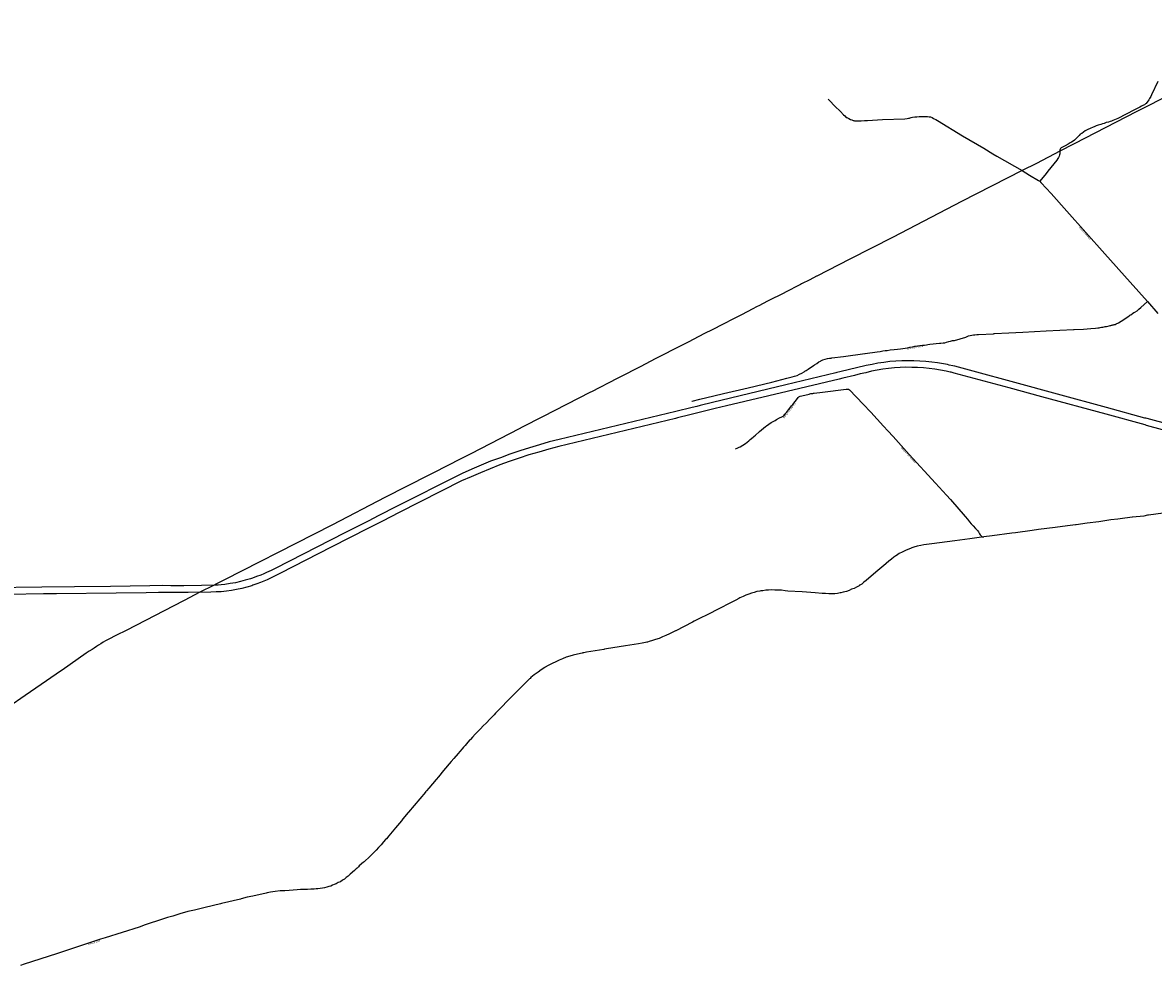
# Model space of a CAD drawing. Units: inches. Extents: x 153756 to 234095, y 5157710 to 5251414.
# Drawn here: x 175766 to 182957, y 5160378 to 5166372 of the extents above; entities that cross this region are included whole.
import ezdxf

# ---------------------------------------------------------------- set-up
doc = ezdxf.new("R2010")
doc.units = ezdxf.units.IN
doc.header["$MEASUREMENT"] = 0
for name, color, linetype in [('Autoroute', 10, 'Continuous'), ('CheminFer', 10, 'Continuous'), ('Collecteur', 10, 'Continuous'), ('Local 2', 10, 'Continuous'), ('National', 10, 'Continuous'), ('Odonyme', 10, 'Continuous'), ('Urbain', 10, 'Continuous')]:
    doc.layers.add(name, color=color, linetype=linetype)

# ---------------------------------------------------------------- blocks, each defined once
blk = doc.blocks.new('RoutesETcheminsFer_ACAD_1_FMEBLOCK140')
at = {"layer": 'Collecteur'}
for points in [[(-3275.1, 2461.7, 0), (-3268.5, 2454.6, 0), (-2909.5, 2063.7, 0), (-2896.9, 2050.5, 0), (-2862.2, 2019.2, 0), (-2834.6, 1998.4, 0), (-2813.3, 1984.5, 0), (-2790.2, 1971.3, 0), (-2762.6, 1957.7, 0), (-2726.1, 1943.2, 0), (-2694.2, 1933.4, 0), (-2672, 1928.1, 0), (-2643.7, 1922.9, 0), (-2613.6, 1919.5, 0), (-2582.6, 1918.2, 0), (-2566.8, 1918.3, 0), (-2540, 1919.7, 0), (-2511.6, 1923.1, 0), (-2486.5, 1927.6, 0), (-2454.1, 1935.4, 0), (-2435.1, 1940.3, 0), (-2411.4, 1946.4, 0), (-2374.9, 1955.8, 0), (-2348, 1962.8, 0), (-2193.1, 2003.1, 0), (-2166.9, 2011.9, 0), (-2145.8, 2020.2, 0), (-2128.6, 2028, 0), (-2104.5, 2040.4, 0), (-2080.7, 2054.5, 0), (-2057.1, 2070.6, 0), (-2035.9, 2087, 0), (-2012.7, 2107.5, 0), (-1998.7, 2121.3, 0), (-1986, 2135, 0), (-1959, 2165.4, 0), (-1935.1, 2192.4, 0), (-1920, 2209.1, 0), (-1904.2, 2225.2, 0), (-1884.9, 2242.8, 0), (-1863.1, 2260.5, 0), (-1845.9, 2272.9, 0), (-1826.6, 2285.5, 0), (-1809.9, 2295.3, 0), (-1793.4, 2304, 0), (-1779.2, 2310.8, 0), (-1754.9, 2321.2, 0), (-1735.5, 2328.2, 0), (-1713.5, 2335.1, 0), (-1689.7, 2341.1, 0), (-1646.3, 2348.6, 0), (-1630.8, 2350.3, 0), (-1606.7, 2351.8, 0), (-1592.3, 2352, 0), (-1575.5, 2351.8, 0), (-1556, 2350.7, 0), (-1540.2, 2349.1, 0), (-1508.9, 2344.5, 0), (-1498.5, 2343.6, 0), (-1485.8, 2340.3, 0), (-1468.6, 2335, 0), (-1456.1, 2331.3, 0), (-1442.4, 2326.7, 0), (-1428.7, 2321.7, 0), (-1415.9, 2316.5, 0), (-1401.3, 2310.1, 0), (-1387, 2303.1, 0), (-1375, 2296.8, 0), (-1365.9, 2291.6, 0), (-1356.8, 2286.2, 0), (-1347.8, 2280.6, 0), (-1339, 2274.8, 0), (-1330.3, 2268.8, 0), (-1321.8, 2262.6, 0), (-1313.4, 2256.1, 0), (-1305.1, 2249.5, 0), (-1297.1, 2242.7, 0), (-1289.1, 2235.7, 0), (-1281.4, 2228.5, 0), (-1273.8, 2221.2, 0), (-1266.4, 2213.6, 0), (-1259.2, 2206, 0), (-1173.2, 2105.1, 0), (-1010.9, 1913.8, 0), (-352.1, 1137.1, 0)], [(3275.1, -2461.7, 0), (3187.3, -2364, 0), (3141.8, -2322, 0), (3110.9, -2305.7, 0), (3082.6, -2298.8, 0), (3055.1, -2298, 0), (2954, -2316.2, 0), (2917.2, -2317.4, 0), (2901.1, -2313.9, 0), (2883.9, -2305.3, 0), (2868.3, -2295, 0), (2844.8, -2270.3, 0), (2776.3, -2189.5, 0), (2624.3, -2008.5, 0), (2507.3, -1870.5, 0), (2478.3, -1837.5, 0), (2382.3, -1724.5, 0), (2253.3, -1572.5, 0), (2136.3, -1432.5, 0), (2122.7, -1416.8, 0), (2104.7, -1395.5, 0), (2098, -1387.6, 0), (2057, -1343.1, 0), (2047.1, -1332.9, 0), (2004.8, -1285.9, 0), (1990.8, -1269.4, 0), (1966.3, -1241.3, 0), (1921.4, -1194.8, 0), (1873.8, -1151.3, 0), (1823.6, -1110.7, 0), (1771, -1073.3, 0), (1336.9, -784.9, 0), (1297.9, -757.7, 0), (1246.8, -717.9, 0), (1198.3, -674.9, 0), (1152.5, -629.1, 0), (1109.6, -580.5, 0), (1073.8, -537.3, 0), (1034.3, -493.5, 0), (1021.3, -477.5, 0), (947.3, -391.5, 0), (845.3, -268.5, 0), (751.3, -157.5, 0), (707.3, -104.5, 0), (668.3, -58.5, 0), (573.3, 54.5, 0), (475.3, 168.5, 0), (361.3, 305.5, 0), (260.3, 425.5, 0), (228.3, 460.5, 0), (142.3, 562.5, 0), (82.3, 636.5, 0), (77.3, 643.5, 0), (71.3, 649.5, 0), (65.3, 656.5, 0), (59.3, 662.5, 0), (55.3, 667.5, 0), (49.3, 672.5, 0), (44.3, 677.5, 0), (38.3, 683.5, 0), (33.3, 687.5, 0), (29.3, 691.5, 0), (24.3, 695.5, 0), (19.3, 698.5, 0), (14.3, 702.5, 0), (9.3, 705.5, 0), (4.3, 708.5, 0), (-3.7, 714.5, 0), (-9.7, 722.5, 0), (-14.7, 724.5, 0), (-19.7, 727.5, 0), (-23.7, 730.5, 0), (-28.7, 733.5, 0), (-32.7, 736.5, 0), (-37.7, 740.5, 0), (-41.7, 743.5, 0), (-45.7, 746.5, 0), (-49.7, 749.5, 0), (-53.7, 752.5, 0), (-57.7, 756.5, 0), (-61.7, 760.5, 0), (-68.7, 766.5, 0), (-80.7, 780.5, 0), (-85.7, 786.5, 0), (-90.7, 794.5, 0), (-95.7, 802.5, 0), (-101.7, 809.5, 0), (-121.7, 835.5, 0), (-141.7, 860.5, 0), (-249.7, 996.5, 0), (-347.7, 1120.5, 0), (-357.7, 1131.5, 0), (-352.1, 1137.1, 0)]]:
    blk.add_polyline3d(points, dxfattribs=at)

msp = doc.modelspace()

# ---------------------------------------------------------------- linework, layer by layer
at = {"layer": 'Autoroute'}
for points in [[(183214, 5163774, 0), (182918, 5163854, 0), (182908, 5163857, 0), (182903, 5163858, 0), (182658, 5163924, 0), (182347, 5164010, 0), (182075, 5164083, 0), (181810, 5164156, 0), (181694, 5164187, 0), (181682, 5164189, 0), (181658, 5164195, 0), (181648, 5164198, 0), (181623, 5164203, 0), (181585, 5164209, 0), (181548, 5164214, 0), (181510, 5164218, 0), (181472, 5164220, 0), (181434, 5164222, 0), (181395, 5164222, 0), (181357, 5164222, 0), (181319, 5164219, 0), (181280, 5164217, 0), (181243, 5164212, 0), (181205, 5164207, 0), (181168, 5164199, 0), (181130, 5164191, 0), (180963, 5164151, 0), (180944, 5164148, 0), (180937, 5164145, 0), (180620, 5164069, 0), (180154, 5163956, 0), (180074, 5163937, 0), (180052.8, 5163932, 0)], [(183116, 5163756, 0), (182912, 5163811, 0), (182904, 5163814, 0), (182657, 5163882, 0), (182248, 5163993, 0), (182040, 5164050, 0), (181691, 5164144, 0), (181670, 5164149, 0), (181664, 5164150, 0), (181656, 5164152, 0), (181639, 5164156, 0), (181603, 5164163, 0), (181567, 5164169, 0), (181530, 5164174, 0), (181494, 5164178, 0), (181457, 5164180, 0), (181420, 5164180, 0), (181383, 5164181, 0), (181347, 5164179, 0), (181310, 5164177, 0), (181273, 5164173, 0), (181237, 5164168, 0), (181200, 5164162, 0), (181164, 5164155, 0), (181129, 5164146, 0), (181093, 5164138, 0), (181057, 5164129, 0), (180982, 5164111, 0), (180958, 5164105, 0), (180629, 5164026, 0), (180243, 5163935, 0), (180171, 5163918, 0), (180084.7, 5163897.1, 0)], [(180052.8, 5163932, 0), (180023, 5163925, 0), (179919, 5163900, 0), (179178, 5163722, 0), (179114, 5163706, 0), (179052, 5163688, 0), (178989, 5163669, 0), (178927, 5163649, 0), (178865, 5163628, 0), (178804, 5163605, 0), (178742, 5163583, 0), (178682, 5163558, 0), (178622, 5163532, 0), (178562, 5163506, 0), (178541, 5163495, 0), (178144, 5163295, 0), (178031, 5163238, 0), (177963, 5163203, 0), (177816, 5163128, 0), (177373, 5162902, 0), (177346, 5162889, 0), (177317, 5162875, 0), (177299, 5162867, 0), (177280, 5162859, 0), (177254, 5162850, 0), (177228, 5162840, 0), (177215, 5162835, 0), (177182, 5162827, 0), (177151, 5162818, 0), (177119, 5162811, 0), (177086, 5162805, 0), (177053, 5162800, 0), (177029, 5162797, 0), (177010, 5162796, 0), (176995, 5162795, 0), (176903, 5162794, 0), (176792, 5162792, 0), (176709, 5162792, 0), (176657, 5162793, 0), (176575, 5162791, 0), (176324, 5162787, 0), (176095, 5162785, 0), (175888, 5162783, 0), (175557, 5162778, 0)], [(180084.7, 5163897.1, 0), (180010, 5163879, 0), (179931, 5163860, 0), (179917, 5163856, 0), (179175, 5163677, 0), (179112, 5163661, 0), (179049, 5163642, 0), (178986, 5163624, 0), (178923, 5163603, 0), (178861, 5163581, 0), (178800, 5163560, 0), (178739, 5163536, 0), (178678, 5163510, 0), (178618, 5163484, 0), (178557, 5163458, 0), (178160, 5163257, 0), (178055, 5163203, 0), (177966, 5163157, 0), (177729, 5163036, 0), (177405, 5162871, 0), (177363, 5162851, 0), (177322, 5162830, 0), (177300, 5162821, 0), (177279, 5162813, 0), (177255, 5162804, 0), (177230, 5162795, 0), (177223, 5162792, 0), (177192, 5162783, 0), (177159, 5162775, 0), (177127, 5162768, 0), (177095, 5162762, 0), (177062, 5162757, 0), (177029, 5162754, 0), (176996, 5162752, 0), (176963, 5162751, 0), (176819, 5162749, 0), (176703, 5162749, 0), (176683, 5162748, 0), (176630, 5162748, 0), (176552, 5162747, 0), (176361, 5162745, 0), (175981, 5162741, 0), (175899, 5162740, 0), (175676, 5162737, 0)]]:
    msp.add_polyline3d(points, dxfattribs=at)
at = {"layer": 'CheminFer', "color": 7}
for points in [[(183769.9, 5166279.6), (182932, 5165847), (182851, 5165806), (182453, 5165601), (182449, 5165599), (182362, 5165555), (182213, 5165477), (182122, 5165431), (181737, 5165234), (181301, 5165009), (181026, 5164868), (180817, 5164761), (180814, 5164759), (180772, 5164737), (180720, 5164711), (180713, 5164708), (180613, 5164656), (180610, 5164655), (180503, 5164601), (180447, 5164572), (180438, 5164567), (180406, 5164550), (180378, 5164535), (180334, 5164513), (180282, 5164486), (180226, 5164457), (180146, 5164417), (180106, 5164397), (180061, 5164374), (180002, 5164343), (179913, 5164298), (179896, 5164289), (179852, 5164267), (179789.5, 5164234.3)], [(179789.5, 5164234.3), (179697, 5164186), (179560, 5164116), (179546, 5164109), (179383, 5164025), (179378, 5164022), (179073, 5163866), (178943, 5163799), (178923, 5163789), (178616, 5163631), (178527, 5163585), (178491, 5163566), (178070, 5163352), (177736, 5163180), (177616, 5163118), (177049, 5162830), (176998, 5162804), (176980, 5162794), (176894, 5162750), (176861, 5162733), (176793, 5162698), (176789, 5162696), (176424, 5162508), (176364, 5162478), (176347, 5162469), (176328, 5162459), (176310, 5162450), (176294, 5162441), (176278, 5162432), (176264, 5162423), (176248, 5162414), (176236, 5162405), (176220, 5162395), (176208, 5162386), (176189, 5162375), (176171, 5162364), (176018, 5162255), (176014, 5162253), (175851, 5162141), (175783, 5162094), (175573, 5161949)]]:
    msp.add_lwpolyline(points, dxfattribs=at)
at = {"layer": 'Local 2'}
msp.add_polyline3d([(182986, 5165998, 0), (182945, 5165913, 0), (182940, 5165902, 0), (182933, 5165890, 0), (182928, 5165881, 0), (182923, 5165874, 0), (182915, 5165864, 0), (182910, 5165858, 0), (182906, 5165855, 0), (182900, 5165850, 0), (182894, 5165847, 0), (182882, 5165841, 0), (182871, 5165834, 0), (182836, 5165817, 0), (182730, 5165763, 0), (182720, 5165758, 0), (182709, 5165754, 0), (182700, 5165750, 0), (182690, 5165746, 0), (182681, 5165743, 0), (182671, 5165740, 0), (182657, 5165736, 0), (182643, 5165731, 0), (182633, 5165728, 0), (182623, 5165725, 0), (182614, 5165722, 0), (182605, 5165719, 0), (182594, 5165715, 0), (182585, 5165711, 0), (182569, 5165705, 0), (182559, 5165700, 0), (182554, 5165698, 0), (182541, 5165692, 0), (182524, 5165684, 0), (182512, 5165676, 0), (182501, 5165668, 0), (182492, 5165662, 0), (182485, 5165655, 0), (182479, 5165647, 0), (182472, 5165641, 0), (182466, 5165635, 0), (182459, 5165629, 0), (182455, 5165625, 0), (182446, 5165618, 0), (182437, 5165613, 0), (182427, 5165607, 0), (182414, 5165600, 0), (182395, 5165589, 0), (182375, 5165579, 0), (182370, 5165575, 0), (182366, 5165571, 0), (182363, 5165567, 0), (182362, 5165562, 0), (182362, 5165555, 0), (182362, 5165547, 0), (182362, 5165538, 0), (182360, 5165531, 0), (182358, 5165524, 0), (182356, 5165519, 0), (182354, 5165514, 0), (182349, 5165508, 0), (182343, 5165498, 0), (182285, 5165427, 0), (182274, 5165413, 0), (182234, 5165364, 0)], dxfattribs=at)
at = {"layer": 'National'}
for points in [[(183020, 5163254, 0), (182926, 5163240, 0), (182920, 5163240, 0), (182897, 5163235, 0), (182825, 5163227, 0), (182822, 5163227, 0), (182745, 5163217, 0), (182731, 5163216, 0), (182686, 5163210, 0), (182609, 5163199, 0), (182535, 5163189, 0), (182466, 5163180, 0), (182461, 5163179, 0), (182410, 5163173, 0), (182332, 5163163, 0), (182227, 5163149, 0), (182187, 5163143, 0), (182081, 5163129, 0), (182056, 5163125, 0), (181932, 5163109, 0), (181878, 5163102, 0), (181790, 5163090, 0), (181695, 5163078, 0), (181548, 5163058, 0), (181498, 5163052, 0), (181477, 5163047, 0), (181455, 5163043, 0), (181434, 5163037, 0), (181420, 5163032, 0), (181417, 5163031, 0), (181412, 5163029, 0), (181396, 5163022, 0), (181380, 5163015, 0), (181360, 5163006, 0), (181341, 5162996, 0), (181324, 5162985, 0), (181319, 5162982, 0), (181307, 5162974, 0), (181292, 5162961, 0), (181275, 5162948, 0), (181257, 5162933, 0), (181255, 5162931, 0), (181204, 5162888, 0), (181162, 5162853, 0), (181130, 5162825, 0), (181116, 5162814, 0), (181103, 5162802, 0), (181089.5, 5162795.2, 0)], [(181089.5, 5162795.2, 0), (181089, 5162795, 0), (181085, 5162792, 0), (181068, 5162783, 0), (181053, 5162775, 0), (181038, 5162769, 0), (181022, 5162762, 0), (181005, 5162756, 0), (180985, 5162751, 0), (180970, 5162747, 0), (180966, 5162747, 0), (180949, 5162743, 0), (180931, 5162741, 0), (180912, 5162740, 0), (180893, 5162740, 0), (180872, 5162742, 0), (180850, 5162743, 0), (180807, 5162746, 0), (180724, 5162752, 0), (180632, 5162758, 0), (180616, 5162760, 0), (180591, 5162763, 0), (180569, 5162764, 0), (180549, 5162764, 0), (180528, 5162765, 0), (180510, 5162764, 0), (180493, 5162763, 0), (180473, 5162760, 0), (180466, 5162760, 0), (180461, 5162759, 0), (180455, 5162758, 0), (180436, 5162755, 0), (180418, 5162749, 0), (180409, 5162747, 0), (180401, 5162744, 0), (180385, 5162739, 0), (180366, 5162731, 0), (180348, 5162723, 0), (180328, 5162714, 0), (180320, 5162710, 0), (180301, 5162700, 0), (180160, 5162627, 0), (180157, 5162626, 0), (180037, 5162566, 0), (180026, 5162560, 0), (179919, 5162506, 0), (179917, 5162505, 0), (179901, 5162497, 0), (179880, 5162487, 0), (179857, 5162476, 0), (179836, 5162466, 0), (179814, 5162457, 0), (179791, 5162449, 0), (179771, 5162443, 0), (179750, 5162437, 0), (179739, 5162434, 0), (179736, 5162434, 0), (179727, 5162431, 0), (179705, 5162427, 0), (179682, 5162423, 0), (179600, 5162410, 0), (179480, 5162390, 0), (179466, 5162388, 0), (179463, 5162387, 0), (179380, 5162374, 0), (179352, 5162369, 0), (179335, 5162365, 0), (179328, 5162365, 0), (179325, 5162364, 0), (179295, 5162357, 0), (179268, 5162350, 0), (179245, 5162344, 0), (179222, 5162337, 0), (179200, 5162328, 0), (179179, 5162319, 0), (179156, 5162309, 0), (179134, 5162298, 0), (179109, 5162285, 0), (179090, 5162273, 0), (179086, 5162271, 0), (179064, 5162258, 0), (179044, 5162243, 0), (179020, 5162226, 0), (178998, 5162208, 0), (178993, 5162203, 0), (178989, 5162199, 0), (178981, 5162192, 0), (178963, 5162175, 0), (178907, 5162118, 0), (178856, 5162066, 0), (178854, 5162064, 0), (178852, 5162062, 0), (178809, 5162018, 0), (178790, 5161999, 0), (178774, 5161981, 0), (178764, 5161971, 0), (178737, 5161943, 0), (178716, 5161921, 0), (178713, 5161918, 0), (178694, 5161900, 0), (178677, 5161882, 0), (178660, 5161864, 0), (178643, 5161847, 0), (178627, 5161830, 0), (178614, 5161815, 0), (178611, 5161812, 0), (178598, 5161798, 0), (178580, 5161777, 0), (178569, 5161765, 0), (178561, 5161755, 0), (178546, 5161738, 0), (178536, 5161726, 0), (178508, 5161694, 0), (178492, 5161674, 0), (178443, 5161618, 0), (178410, 5161577, 0), (178395, 5161559, 0), (178349, 5161504, 0), (178335, 5161488, 0), (178329, 5161482, 0), (178328, 5161480, 0), (178220, 5161352, 0), (178218, 5161350, 0), (178184, 5161309, 0), (178180, 5161304, 0), (178175, 5161298, 0), (178137, 5161252, 0), (178094, 5161201, 0), (178079, 5161182, 0), (178074, 5161178, 0), (178062, 5161163, 0), (178046, 5161144, 0), (178029, 5161127, 0), (178015, 5161111, 0), (178003, 5161099, 0), (177989, 5161085, 0), (177973, 5161071, 0), (177937, 5161037, 0), (177933, 5161034, 0), (177907, 5161010, 0), (177901, 5161004, 0), (177893, 5160997, 0), (177887, 5160991, 0), (177876, 5160981, 0), (177850, 5160957, 0), (177837, 5160946, 0), (177824, 5160937, 0), (177813, 5160927, 0), (177809, 5160924, 0), (177800, 5160919, 0), (177787, 5160910, 0), (177773, 5160904, 0), (177760, 5160897, 0), (177747, 5160892, 0), (177736, 5160887, 0), (177725, 5160882, 0), (177713, 5160879, 0), (177700, 5160875, 0), (177686, 5160872, 0), (177672, 5160869, 0), (177658, 5160867, 0), (177643, 5160865, 0), (177632, 5160864, 0), (177621, 5160863, 0), (177598, 5160862, 0), (177578, 5160861, 0), (177556, 5160860, 0), (177533, 5160860, 0), (177511, 5160858, 0), (177486, 5160857, 0), (177462, 5160855, 0), (177433, 5160853, 0), (177403, 5160851, 0), (177372, 5160848, 0), (177342, 5160843, 0), (177322, 5160839, 0), (177315, 5160837, 0), (177288, 5160831, 0), (177258, 5160825, 0), (177229, 5160819, 0), (177193, 5160811, 0), (177156, 5160801, 0), (177152, 5160800, 0), (177031, 5160771, 0), (177025, 5160769, 0), (176927, 5160746, 0), (176894, 5160738, 0), (176860, 5160730, 0), (176838, 5160725, 0), (176816, 5160720, 0), (176795, 5160715, 0), (176773, 5160708, 0), (176747, 5160700, 0), (176721, 5160691, 0), (176688, 5160682, 0), (176655, 5160671, 0), (176546, 5160635, 0), (176507, 5160622, 0), (176292, 5160554, 0), (176261, 5160544, 0), (176033, 5160469, 0), (175981, 5160452, 0), (175776, 5160386, 0), (175752, 5160378, 0)]]:
    msp.add_polyline3d(points, dxfattribs=at)
at = {"layer": 'Urbain'}
for points in [[(180889, 5165885, 0), (180897, 5165876, 0), (180932, 5165841, 0), (180967, 5165806, 0), (180987, 5165786, 0), (180994, 5165780, 0), (181003, 5165769, 0), (181007, 5165769, 0), (181012, 5165767, 0), (181021, 5165763, 0), (181030, 5165757, 0), (181039, 5165753, 0), (181043, 5165751, 0), (181047, 5165750, 0), (181051, 5165749, 0), (181056, 5165748, 0), (181061, 5165748, 0), (181066, 5165748, 0), (181071, 5165748, 0), (181075, 5165748, 0), (181081, 5165748, 0), (181087, 5165748, 0), (181093, 5165748, 0), (181099, 5165748, 0), (181119, 5165749, 0), (181138, 5165750, 0), (181234, 5165756, 0), (181376, 5165760, 0), (181391, 5165763, 0), (181400, 5165764, 0), (181406, 5165765, 0), (181410, 5165766, 0), (181417, 5165768, 0), (181426, 5165770, 0), (181439, 5165773, 0), (181447, 5165774, 0), (181452, 5165774, 0), (181467, 5165775, 0), (181483, 5165775, 0), (181496, 5165776, 0), (181510, 5165775, 0), (181520, 5165775, 0), (181530, 5165774, 0), (181535, 5165773, 0), (181540, 5165772, 0), (181550, 5165768, 0), (181559, 5165763, 0), (181563, 5165760, 0), (181574, 5165756, 0), (181584, 5165750, 0), (181744, 5165653, 0), (181879, 5165573, 0), (181936, 5165538, 0), (181961, 5165524, 0), (182122, 5165431, 0), (182169, 5165403, 0), (182227, 5165369, 0), (182234, 5165364, 0), (182242, 5165356, 0), (182244, 5165353, 0), (182306, 5165286, 0), (182407, 5165173, 0), (182527, 5165038, 0), (182649, 5164901, 0), (182810, 5164722, 0), (182919, 5164598, 0), (182986, 5164522, 0)], [(180022.7, 5163964.9, 0), (180023, 5163965, 0), (180073, 5163977, 0), (180162, 5163999, 0), (180224, 5164014, 0), (180379, 5164051, 0), (180531, 5164087, 0), (180626, 5164111, 0), (180659, 5164119, 0), (180674, 5164124, 0), (180691, 5164129, 0), (180706, 5164136, 0), (180721, 5164144, 0), (180736, 5164152, 0), (180741, 5164156, 0), (180749, 5164161, 0), (180761, 5164169, 0), (180796, 5164192, 0), (180801, 5164196, 0), (180816, 5164205, 0), (180830, 5164215, 0), (180840, 5164219, 0), (180842, 5164221, 0), (180855, 5164227, 0), (180869, 5164232, 0), (180884, 5164236, 0), (180898, 5164238, 0), (180907, 5164239, 0), (180912, 5164240, 0), (180987, 5164250, 0), (181121, 5164268, 0), (181125, 5164269, 0), (181200, 5164279, 0), (181219, 5164282, 0), (181237, 5164285, 0), (181251, 5164287, 0), (181264, 5164288, 0), (181284, 5164291, 0), (181309, 5164294, 0), (181329, 5164296, 0), (181348, 5164298, 0), (181363, 5164300, 0), (181378, 5164302, 0), (181393, 5164305, 0), (181408, 5164308, 0), (181424, 5164311, 0), (181439, 5164314, 0), (181488, 5164322, 0), (181501, 5164322, 0), (181513, 5164324, 0), (181522, 5164326, 0), (181535, 5164327, 0), (181596, 5164333, 0), (181606, 5164335, 0), (181619, 5164337, 0), (181631, 5164336, 0), (181642, 5164341, 0), (181655, 5164344, 0), (181667, 5164346, 0), (181680, 5164350, 0), (181692, 5164352, 0), (181764, 5164373, 0), (181773, 5164377, 0), (181782, 5164381, 0), (181792, 5164383, 0), (181802, 5164385, 0), (181812, 5164387, 0), (181822, 5164388, 0), (181834, 5164390, 0), (181845, 5164390, 0), (181940, 5164394, 0), (181944, 5164395, 0), (181946, 5164395, 0), (182038, 5164400, 0), (182126, 5164405, 0), (182274, 5164412, 0), (182448, 5164420, 0), (182453, 5164420, 0), (182513, 5164424, 0), (182559, 5164427, 0), (182589, 5164429, 0), (182604, 5164432, 0), (182611, 5164432, 0), (182619, 5164434, 0), (182627, 5164435, 0), (182635, 5164436, 0), (182643, 5164438, 0), (182651, 5164440, 0), (182659, 5164441, 0), (182667, 5164443, 0), (182675, 5164445, 0), (182682, 5164447, 0), (182686, 5164447, 0), (182690, 5164448, 0), (182695, 5164449, 0), (182699, 5164450, 0), (182703, 5164451, 0), (182707, 5164452, 0), (182714, 5164452, 0), (182721, 5164456, 0), (182725, 5164459, 0), (182730, 5164461, 0), (182734, 5164463, 0), (182768, 5164484, 0), (182802, 5164507, 0), (182808, 5164511, 0), (182813, 5164515, 0), (182824, 5164522, 0), (182833, 5164528, 0), (182839, 5164531, 0), (182853, 5164540, 0), (182865, 5164551, 0), (182878, 5164561, 0), (182919, 5164598, 0)], [(180298.5, 5163662.8, 0), (180311, 5163667, 0), (180323, 5163672, 0), (180330, 5163674, 0), (180347, 5163686, 0), (180364, 5163697, 0), (180374, 5163705, 0), (180384, 5163712, 0), (180393, 5163721, 0), (180412, 5163737, 0), (180417, 5163741, 0), (180426, 5163750, 0), (180449, 5163770, 0), (180451, 5163772, 0), (180491, 5163805, 0), (180496, 5163809, 0), (180526, 5163830, 0), (180551, 5163843, 0), (180561, 5163849, 0), (180580, 5163859, 0), (180594, 5163866, 0), (180606, 5163873, 0), (180614, 5163882, 0), (180623, 5163893, 0), (180630, 5163902, 0), (180636, 5163910, 0), (180656, 5163935, 0), (180663, 5163943, 0), (180694, 5163983, 0), (180698, 5163988, 0), (180702, 5163992, 0), (180706, 5163994, 0), (180710, 5163996, 0), (180740, 5164003, 0), (180768, 5164010, 0), (180772, 5164011, 0), (180778, 5164013, 0), (180782, 5164014, 0), (180786, 5164014, 0), (180791, 5164015, 0), (180796, 5164016, 0), (180800, 5164017, 0), (180852, 5164023, 0), (181004, 5164041, 0), (181010, 5164041, 0), (181017, 5164041, 0), (181024, 5164037, 0)], [(181024, 5164037, 0), (181111, 5163946, 0), (181159, 5163895, 0), (181240, 5163807, 0), (181268, 5163777, 0), (181301, 5163740, 0), (181404, 5163627, 0), (181572, 5163444, 0), (181641, 5163367, 0), (181667, 5163339, 0), (181759, 5163231, 0), (181774, 5163215, 0), (181787, 5163199, 0), (181799, 5163185, 0), (181810, 5163172, 0), (181826, 5163156, 0), (181840, 5163140, 0), (181844, 5163134, 0), (181847, 5163130, 0), (181851, 5163121, 0), (181855, 5163115, 0), (181861, 5163109, 0), (181867, 5163102, 0), (181878, 5163102, 0)]]:
    msp.add_polyline3d(points, dxfattribs=at)

# ---------------------------------------------------------------- block references
at = {"layer": 'Collecteur'}
msp.add_blockref('RoutesETcheminsFer_ACAD_1_FMEBLOCK140', (184785.7, 5165770.5), dxfattribs=at)

# ---------------------------------------------------------------- texts
at = {"layer": 'Odonyme', "color": 7, "char_height": 12, "attachment_point": 2}
for s, insert, width, rotation in [('{\\fArial|b0|i0;Route Nicolas}', (182527, 5165038), 156, 311.68495), ('{\\fArial|b0|i0;Chemin Piché}', (181439, 5164314), 144, 9.27287), ('{\\fArial|b0|i0;Rang Dorvilliers}', (180636, 5163910), 192, 51.32867), ('{\\fArial|b0|i0;Route Portelance}', (181404, 5163627), 192, 312.55361), ('{\\fArial|b0|i0;Route 138}', (176217.5, 5160529.7), 108, 18.20786)]:
    msp.add_mtext(s, dxfattribs=dict(at, insert=insert, width=width, rotation=rotation))

doc.saveas('drawing.dxf')
